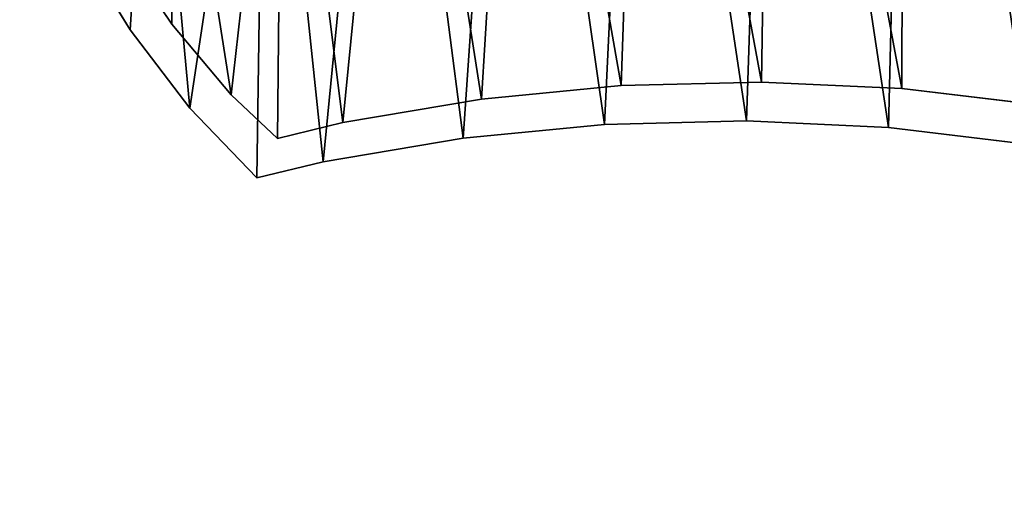
# Model space of a CAD drawing. Extents: x -3150 to 8170, y -585 to 6928.
# Drawn here: x -1378 to -388, y 1538 to 2021 of the extents above; entities that cross this region are included whole.
import ezdxf

# ---------------------------------------------------------------- set-up
doc = ezdxf.new("R2010")
doc.units = 0
doc.header["$LTSCALE"] = 25.4
doc.layers.get('0').update_dxf_attribs({"color": 13, "linetype": 'CONTINUOUS'})
doc.layers.add('RASEJUMI', color=7, linetype='CONTINUOUS')

# ---------------------------------------------------------------- blocks, each defined once
blk = doc.blocks.new('SLAB_7FBF618A-34C6-4ADC-9D')
at = {"color": 0}
for p, q in [((-931.23, -69.1, -8), (-879.56, -153.63, -8)), ((-879.56, -153.63, 8), (-931.23, -69.1, 8)), ((-931.23, -69.1, -8), (-879.56, -153.63, -8)), ((-879.56, -153.63, 8), (-931.23, -69.1, 8)), ((-879.56, -153.63, -8), (-879.56, -153.63, 8)), ((-879.56, -153.63, -8), (-819.48, -232.4, -8)), ((-819.48, -232.4, 8), (-879.56, -153.63, 8)), ((-879.56, -153.63, -8), (-879.56, -153.63, 8)), ((-879.56, -153.63, -8), (-819.48, -232.4, -8)), ((-819.48, -232.4, 8), (-879.56, -153.63, 8)), ((-819.48, -232.4, -8), (-819.48, -232.4, 8)), ((-819.48, -232.4, -8), (-751.86, -302.56, -8)), ((-751.86, -302.56, 8), (-819.48, -232.4, 8)), ((-819.48, -232.4, -8), (-819.48, -232.4, 8)), ((-819.48, -232.4, -8), (-751.86, -302.56, -8)), ((-751.86, -302.56, 8), (-819.48, -232.4, 8)), ((-402.14, -248.9, -8), (-259.33, -245.41, -8)), ((-259.33, -245.41, 8), (-402.14, -248.9, 8)), ((-402.14, -248.9, -8), (-259.33, -245.41, -8)), ((-259.33, -245.41, 8), (-402.14, -248.9, 8)), ((-259.33, -245.41, -8), (-259.33, -245.41, 8)), ((-259.33, -245.41, -8), (-116.62, -252.12, -8)), ((-116.62, -252.12, 8), (-259.33, -245.41, 8)), ((-259.33, -245.41, -8), (-259.33, -245.41, 8)), ((-259.33, -245.41, -8), (-116.62, -252.12, -8)), ((-116.62, -252.12, 8), (-259.33, -245.41, 8)), ((-544.35, -262.57, -8), (-402.14, -248.9, -8)), ((-402.14, -248.9, 8), (-544.35, -262.57, 8)), ((-544.35, -262.57, -8), (-402.14, -248.9, -8)), ((-402.14, -248.9, 8), (-544.35, -262.57, 8)), ((-402.14, -248.9, -8), (-402.14, -248.9, 8)), ((-402.14, -248.9, -8), (-402.14, -248.9, 8)), ((-116.62, -252.12, -8), (-116.62, -252.12, 8)), ((-116.62, -252.12, -8), (25.24, -268.99, -8)), ((25.24, -268.99, 8), (-116.62, -252.12, 8)), ((-116.62, -252.12, -8), (-116.62, -252.12, 8)), ((-116.62, -252.12, -8), (25.24, -268.99, -8)), ((25.24, -268.99, 8), (-116.62, -252.12, 8)), ((-685.22, -286.35, -8), (-544.35, -262.57, -8)), ((-544.35, -262.57, 8), (-685.22, -286.35, 8)), ((-685.22, -286.35, -8), (-544.35, -262.57, -8)), ((-544.35, -262.57, 8), (-685.22, -286.35, 8)), ((-544.35, -262.57, -8), (-544.35, -262.57, 8)), ((-544.35, -262.57, -8), (-544.35, -262.57, 8)), ((-751.86, -302.56, -8), (-685.22, -286.35, -8)), ((-685.22, -286.35, 8), (-751.86, -302.56, 8)), ((-751.86, -302.56, -8), (-685.22, -286.35, -8)), ((-685.22, -286.35, 8), (-751.86, -302.56, 8)), ((-685.22, -286.35, -8), (-685.22, -286.35, 8)), ((-685.22, -286.35, -8), (-685.22, -286.35, 8)), ((-751.86, -302.56, -8), (-751.86, -302.56, 8)), ((-751.86, -302.56, -8), (-751.86, -302.56, 8))]:
    blk.add_line(p, q, dxfattribs=at)
at = {"color": 7}
mesh = blk.add_polyface(dxfattribs=at)
corners = [(-965.95, 92, -8), (-973.94, 20.29, -8), (-990.58, 66.95, -8), (-931.23, -69.1, -8), (-857.9, 185.45, -8), (-879.56, -153.63, -8), (-819.48, -232.4, -8), (-743.46, 270.97, -8), (-751.86, -302.56, -8), (-685.22, -286.35, -8), (-623.21, 348.09, -8), (-544.35, -262.57, -8), (-497.77, 416.45, -8), (-402.14, -248.9, -8), (-367.76, 475.68, -8), (-259.33, -245.41, -8), (-233.86, 525.48, -8), (-116.62, -252.12, -8), (-96.76, 565.61, -8), (25.24, -268.99, -8), (42.87, 595.85, -8), (165.53, -295.94, -8), (184.29, 616.06, -8), (303.55, -332.83, -8), (326.8, 626.12, -8), (438.58, -379.47, -8), (469.66, 626, -8), (569.94, -435.62, -8), (612.14, 615.68, -8), (696.96, -501.01, -8), (753.53, 595.22, -8), (819, -575.28, -8), (823.32, 579.98, -8), (880.77, -619.22, -8), (868.72, 469.92, -8), (913, 334.09, -8), (888.67, -622.97, -8), (897.11, -625.3, -8), (905.82, -626.12, -8), (914.54, -625.43, -8), (947.47, 195.45, -8), (923.01, -623.22, -8), (930.96, -619.58, -8), (938.16, -614.62, -8), (944.4, -608.48, -8), (949.47, -601.35, -8), (971.97, 54.71, -8), (953.22, -593.45, -8), (955.33, -585.12, -8), (968.45, -514.9, -8), (984.6, -372.96, -8), (986.36, -87.42, -8), (990.58, -230.22, -8)]
mesh.append_faces([[corners[k] for k in face] for face in [(0, 1, 2), (50, 51, 52)]], dxfattribs={"vtx0": -1, "color": 7})
mesh.append_faces([[corners[k] for k in face] for face in [(1, 0, 3), (3, 4, 5), (5, 4, 6), (6, 7, 8), (8, 7, 9), (9, 10, 11), (11, 12, 13), (13, 14, 15), (15, 16, 17), (17, 18, 19), (19, 20, 21), (21, 22, 23), (23, 24, 25), (25, 26, 27), (27, 28, 29), (29, 30, 31), (31, 32, 33), (33, 35, 36), (36, 35, 37), (37, 35, 38), (38, 35, 39), (39, 40, 41), (41, 40, 42), (42, 40, 43), (43, 40, 44), (44, 40, 45), (45, 46, 47), (47, 46, 48), (48, 46, 49), (49, 46, 50)]], dxfattribs={"vtx0": -1, "vtx1": -1, "color": 7})
mesh.append_faces([[corners[k] for k in face] for face in [(3, 0, 4), (6, 4, 7), (9, 7, 10), (11, 10, 12), (13, 12, 14), (15, 14, 16), (17, 16, 18), (19, 18, 20), (21, 20, 22), (23, 22, 24), (25, 24, 26), (27, 26, 28), (29, 28, 30), (31, 30, 32), (33, 32, 34), (33, 34, 35), (39, 35, 40), (45, 40, 46), (50, 46, 51)]], dxfattribs={"vtx0": -1, "vtx2": -1, "color": 7})
mesh = blk.add_polyface(dxfattribs=at)
corners = [(-973.94, 20.29, 8), (-965.95, 92, 8), (-990.58, 66.95, 8), (-931.23, -69.1, 8), (-857.9, 185.45, 8), (-879.56, -153.63, 8), (-819.48, -232.4, 8), (-743.46, 270.97, 8), (-751.86, -302.56, 8), (-685.22, -286.35, 8), (-623.21, 348.09, 8), (-544.35, -262.57, 8), (-497.77, 416.45, 8), (-402.14, -248.9, 8), (-367.76, 475.68, 8), (-259.33, -245.41, 8), (-233.86, 525.48, 8), (-116.62, -252.12, 8), (-96.76, 565.61, 8), (25.24, -268.99, 8), (42.87, 595.85, 8), (165.53, -295.94, 8), (184.29, 616.06, 8), (303.55, -332.83, 8), (326.8, 626.12, 8), (438.58, -379.47, 8), (469.66, 626, 8), (569.94, -435.62, 8), (612.14, 615.68, 8), (696.96, -501.01, 8), (753.53, 595.22, 8), (819, -575.28, 8), (823.32, 579.98, 8), (880.77, -619.22, 8), (868.72, 469.92, 8), (913, 334.09, 8), (888.67, -622.97, 8), (897.11, -625.3, 8), (905.82, -626.12, 8), (914.54, -625.43, 8), (947.47, 195.45, 8), (923.01, -623.22, 8), (930.96, -619.58, 8), (938.16, -614.62, 8), (944.4, -608.48, 8), (949.47, -601.35, 8), (971.97, 54.71, 8), (953.22, -593.45, 8), (955.33, -585.12, 8), (968.45, -514.9, 8), (984.6, -372.96, 8), (986.36, -87.42, 8), (990.58, -230.22, 8)]
mesh.append_faces([[corners[k] for k in face] for face in [(0, 1, 2), (51, 50, 52)]], dxfattribs={"vtx0": -1, "color": 7})
mesh.append_faces([[corners[k] for k in face] for face in [(1, 3, 4), (4, 6, 7), (7, 9, 10), (10, 11, 12), (12, 13, 14), (14, 15, 16), (16, 17, 18), (18, 19, 20), (20, 21, 22), (22, 23, 24), (24, 25, 26), (26, 27, 28), (28, 29, 30), (30, 31, 32), (32, 33, 34), (34, 33, 35), (35, 39, 40), (40, 45, 46), (46, 50, 51)]], dxfattribs={"vtx0": -1, "vtx1": -1, "color": 7})
mesh.append_faces([[corners[k] for k in face] for face in [(1, 0, 3), (4, 3, 5), (4, 5, 6), (7, 6, 8), (7, 8, 9), (10, 9, 11), (12, 11, 13), (14, 13, 15), (16, 15, 17), (18, 17, 19), (20, 19, 21), (22, 21, 23), (24, 23, 25), (26, 25, 27), (28, 27, 29), (30, 29, 31), (32, 31, 33), (35, 33, 36), (35, 36, 37), (35, 37, 38), (35, 38, 39), (40, 39, 41), (40, 41, 42), (40, 42, 43), (40, 43, 44), (40, 44, 45), (46, 45, 47), (46, 47, 48), (46, 48, 49), (46, 49, 50)]], dxfattribs={"vtx0": -1, "vtx2": -1, "color": 7})
mesh = blk.add_polyface(dxfattribs=at)
corners = [(-931.23, -69.1, 8), (-879.56, -153.63, -8), (-879.56, -153.63, 8), (-931.23, -69.1, -8)]
mesh.append_faces([[corners[k] for k in face] for face in [(0, 1, 2), (1, 0, 3)]], dxfattribs={"vtx0": -1, "color": 7})
mesh = blk.add_polyface(dxfattribs=at)
corners = [(-879.56, -153.63, 8), (-819.48, -232.4, -8), (-819.48, -232.4, 8), (-879.56, -153.63, -8)]
mesh.append_faces([[corners[k] for k in face] for face in [(0, 1, 2), (1, 0, 3)]], dxfattribs={"vtx0": -1, "color": 7})
mesh = blk.add_polyface(dxfattribs=at)
corners = [(-819.48, -232.4, 8), (-751.86, -302.56, -8), (-751.86, -302.56, 8), (-819.48, -232.4, -8)]
mesh.append_faces([[corners[k] for k in face] for face in [(0, 1, 2), (1, 0, 3)]], dxfattribs={"vtx0": -1, "color": 7})
mesh = blk.add_polyface(dxfattribs=at)
corners = [(-259.33, -245.41, 8), (-402.14, -248.9, -8), (-259.33, -245.41, -8), (-402.14, -248.9, 8)]
mesh.append_faces([[corners[k] for k in face] for face in [(0, 1, 2), (1, 0, 3)]], dxfattribs={"vtx0": -1, "color": 7})
mesh = blk.add_polyface(dxfattribs=at)
corners = [(-116.62, -252.12, 8), (-259.33, -245.41, -8), (-116.62, -252.12, -8), (-259.33, -245.41, 8)]
mesh.append_faces([[corners[k] for k in face] for face in [(0, 1, 2), (1, 0, 3)]], dxfattribs={"vtx0": -1, "color": 7})
mesh = blk.add_polyface(dxfattribs=at)
corners = [(-402.14, -248.9, 8), (-544.35, -262.57, -8), (-402.14, -248.9, -8), (-544.35, -262.57, 8)]
mesh.append_faces([[corners[k] for k in face] for face in [(0, 1, 2), (1, 0, 3)]], dxfattribs={"vtx0": -1, "color": 7})
mesh = blk.add_polyface(dxfattribs=at)
corners = [(25.24, -268.99, 8), (-116.62, -252.12, -8), (25.24, -268.99, -8), (-116.62, -252.12, 8)]
mesh.append_faces([[corners[k] for k in face] for face in [(0, 1, 2), (1, 0, 3)]], dxfattribs={"vtx0": -1, "color": 7})
mesh = blk.add_polyface(dxfattribs=at)
corners = [(-544.35, -262.57, 8), (-685.22, -286.35, -8), (-544.35, -262.57, -8), (-685.22, -286.35, 8)]
mesh.append_faces([[corners[k] for k in face] for face in [(0, 1, 2), (1, 0, 3)]], dxfattribs={"vtx0": -1, "color": 7})
mesh = blk.add_polyface(dxfattribs=at)
corners = [(-685.22, -286.35, 8), (-751.86, -302.56, -8), (-685.22, -286.35, -8), (-751.86, -302.56, 8)]
mesh.append_faces([[corners[k] for k in face] for face in [(0, 1, 2), (1, 0, 3)]], dxfattribs={"vtx0": -1, "color": 7})
blk = doc.blocks.new('SLAB_0F3F7EDF-0E39-45A0-A9')
at = {"color": 0}
for p, q in [((-889.91, -75.7, -8), (-838.35, -152.78, -8)), ((-838.35, -152.78, 8), (-889.91, -75.7, 8)), ((-889.91, -75.7, -8), (-838.35, -152.78, -8)), ((-838.35, -152.78, 8), (-889.91, -75.7, 8)), ((-838.35, -152.78, -8), (-838.35, -152.78, 8)), ((-838.35, -152.78, -8), (-778.63, -223.72, -8)), ((-778.63, -223.72, 8), (-838.35, -152.78, 8)), ((-838.35, -152.78, -8), (-838.35, -152.78, 8)), ((-838.35, -152.78, -8), (-778.63, -223.72, -8)), ((-778.63, -223.72, 8), (-838.35, -152.78, 8)), ((-526.89, -228.04, -8), (-386.22, -214.46, -8)), ((-386.22, -214.46, 8), (-526.89, -228.04, 8)), ((-526.89, -228.04, -8), (-386.22, -214.46, -8)), ((-386.22, -214.46, 8), (-526.89, -228.04, 8)), ((-386.22, -214.46, -8), (-244.93, -210.95, -8)), ((-244.93, -210.95, 8), (-386.22, -214.46, 8)), ((-386.22, -214.46, -8), (-244.93, -210.95, -8)), ((-244.93, -210.95, 8), (-386.22, -214.46, 8)), ((-386.22, -214.46, -8), (-386.22, -214.46, 8)), ((-386.22, -214.46, -8), (-386.22, -214.46, 8)), ((-244.93, -210.95, -8), (-244.93, -210.95, 8)), ((-244.93, -210.95, -8), (-103.76, -217.53, -8)), ((-103.76, -217.53, 8), (-244.93, -210.95, 8)), ((-244.93, -210.95, -8), (-244.93, -210.95, 8)), ((-244.93, -210.95, -8), (-103.76, -217.53, -8)), ((-103.76, -217.53, 8), (-244.93, -210.95, 8)), ((-103.76, -217.53, -8), (-103.76, -217.53, 8)), ((-103.76, -217.53, -8), (36.59, -234.16, -8)), ((36.59, -234.16, 8), (-103.76, -217.53, 8)), ((-103.76, -217.53, -8), (-103.76, -217.53, 8)), ((-103.76, -217.53, -8), (36.59, -234.16, -8)), ((36.59, -234.16, 8), (-103.76, -217.53, 8)), ((-778.63, -223.72, -8), (-778.63, -223.72, 8)), ((-778.63, -223.72, -8), (-732.16, -267.69, -8)), ((-732.16, -267.69, 8), (-778.63, -223.72, 8)), ((-778.63, -223.72, -8), (-778.63, -223.72, 8)), ((-778.63, -223.72, -8), (-732.16, -267.69, -8)), ((-732.16, -267.69, 8), (-778.63, -223.72, 8)), ((-666.24, -251.62, -8), (-526.89, -228.04, -8)), ((-526.89, -228.04, 8), (-666.24, -251.62, 8)), ((-666.24, -251.62, -8), (-526.89, -228.04, -8)), ((-526.89, -228.04, 8), (-666.24, -251.62, 8)), ((-526.89, -228.04, -8), (-526.89, -228.04, 8)), ((-526.89, -228.04, -8), (-526.89, -228.04, 8)), ((-732.16, -267.69, -8), (-666.24, -251.62, -8)), ((-666.24, -251.62, 8), (-732.16, -267.69, 8)), ((-732.16, -267.69, -8), (-666.24, -251.62, -8)), ((-666.24, -251.62, 8), (-732.16, -267.69, 8)), ((-666.24, -251.62, -8), (-666.24, -251.62, 8)), ((-666.24, -251.62, -8), (-666.24, -251.62, 8)), ((-732.16, -267.69, -8), (-732.16, -267.69, 8)), ((-732.16, -267.69, -8), (-732.16, -267.69, 8))]:
    blk.add_line(p, q, dxfattribs=at)
at = {"color": 7}
mesh = blk.add_polyface(dxfattribs=at)
corners = [(-837.31, 150.47, -8), (-932.68, 6.58, -8), (-949.41, 49.82, -8), (-889.91, -75.7, -8), (-838.35, -152.78, -8), (-778.63, -223.72, -8), (-727.02, 233.94, -8), (-732.16, -267.69, -8), (-666.24, -251.62, -8), (-611, 309.23, -8), (-526.89, -228.04, -8), (-489.85, 375.96, -8), (-386.22, -214.46, -8), (-364.2, 433.77, -8), (-244.93, -210.95, -8), (-234.7, 482.36, -8), (-103.76, -217.53, -8), (-102.04, 521.48, -8), (36.59, -234.16, -8), (33.11, 550.92, -8), (170.02, 570.54, -8), (175.39, -260.77, -8), (307.99, 580.23, -8), (311.94, -297.2, -8), (446.31, 579.94, -8), (445.54, -343.29, -8), (575.52, -398.79, -8), (584.24, 569.66, -8), (701.2, -463.42, -8), (721.07, 549.46, -8), (821.96, -536.85, -8), (788.57, 534.46, -8), (819.01, 465.01, -8), (864.91, 334.87, -8), (879.56, -577.78, -8), (901.06, 201.7, -8), (881.79, -578.76, -8), (886.51, -579.91, -8), (891.37, -580.23, -8), (896.2, -579.7, -8), (900.88, -578.34, -8), (905.24, -576.18, -8), (927.28, 66.21, -8), (909.16, -573.3, -8), (912.53, -569.79, -8), (915.23, -565.74, -8), (917.19, -561.29, -8), (918.34, -556.56, -8), (918.55, -551.78, -8), (930.8, -483.88, -8), (943.43, -70.84, -8), (945.19, -346.64, -8), (949.41, -208.7, -8)]
mesh.append_faces([[corners[k] for k in face] for face in [(0, 1, 2), (51, 50, 52)]], dxfattribs={"vtx0": -1, "color": 7})
mesh.append_faces([[corners[k] for k in face] for face in [(1, 0, 3), (3, 0, 4), (4, 0, 5), (5, 6, 7), (7, 6, 8), (8, 9, 10), (10, 11, 12), (12, 13, 14), (14, 15, 16), (16, 17, 18), (18, 20, 21), (21, 22, 23), (23, 24, 25), (25, 24, 26), (26, 27, 28), (28, 29, 30), (30, 33, 34), (34, 35, 36), (36, 35, 37), (37, 35, 38), (38, 35, 39), (39, 35, 40), (40, 35, 41), (41, 42, 43), (43, 42, 44), (44, 42, 45), (45, 42, 46), (46, 42, 47), (47, 42, 48), (48, 42, 49), (49, 50, 51)]], dxfattribs={"vtx0": -1, "vtx1": -1, "color": 7})
mesh.append_faces([[corners[k] for k in face] for face in [(5, 0, 6), (8, 6, 9), (10, 9, 11), (12, 11, 13), (14, 13, 15), (16, 15, 17), (18, 17, 19), (18, 19, 20), (21, 20, 22), (23, 22, 24), (26, 24, 27), (28, 27, 29), (30, 29, 31), (30, 31, 32), (30, 32, 33), (34, 33, 35), (41, 35, 42), (49, 42, 50)]], dxfattribs={"vtx0": -1, "vtx2": -1, "color": 7})
mesh = blk.add_polyface(dxfattribs=at)
corners = [(-932.68, 6.58, 8), (-837.31, 150.47, 8), (-949.41, 49.82, 8), (-889.91, -75.7, 8), (-838.35, -152.78, 8), (-778.63, -223.72, 8), (-727.02, 233.94, 8), (-732.16, -267.69, 8), (-666.24, -251.62, 8), (-611, 309.23, 8), (-526.89, -228.04, 8), (-489.85, 375.96, 8), (-386.22, -214.46, 8), (-364.2, 433.77, 8), (-244.93, -210.95, 8), (-234.7, 482.36, 8), (-103.76, -217.53, 8), (-102.04, 521.48, 8), (36.59, -234.16, 8), (33.11, 550.92, 8), (170.02, 570.54, 8), (175.39, -260.77, 8), (307.99, 580.23, 8), (311.94, -297.2, 8), (446.31, 579.94, 8), (445.54, -343.29, 8), (575.52, -398.79, 8), (584.24, 569.66, 8), (701.2, -463.42, 8), (721.07, 549.46, 8), (821.96, -536.85, 8), (788.57, 534.46, 8), (819.01, 465.01, 8), (864.91, 334.87, 8), (879.56, -577.78, 8), (901.06, 201.7, 8), (881.79, -578.76, 8), (886.51, -579.91, 8), (891.37, -580.23, 8), (896.2, -579.7, 8), (900.88, -578.34, 8), (905.24, -576.18, 8), (927.28, 66.21, 8), (909.16, -573.3, 8), (912.53, -569.79, 8), (915.23, -565.74, 8), (917.19, -561.29, 8), (918.34, -556.56, 8), (918.55, -551.78, 8), (930.8, -483.88, 8), (943.43, -70.84, 8), (945.19, -346.64, 8), (949.41, -208.7, 8)]
mesh.append_faces([[corners[k] for k in face] for face in [(0, 1, 2), (50, 51, 52)]], dxfattribs={"vtx0": -1, "color": 7})
mesh.append_faces([[corners[k] for k in face] for face in [(1, 5, 6), (6, 8, 9), (9, 10, 11), (11, 12, 13), (13, 14, 15), (15, 16, 17), (17, 18, 19), (19, 18, 20), (20, 21, 22), (22, 23, 24), (24, 26, 27), (27, 28, 29), (29, 30, 31), (31, 30, 32), (32, 30, 33), (33, 34, 35), (35, 41, 42), (42, 49, 50)]], dxfattribs={"vtx0": -1, "vtx1": -1, "color": 7})
mesh.append_faces([[corners[k] for k in face] for face in [(1, 0, 3), (1, 3, 4), (1, 4, 5), (6, 5, 7), (6, 7, 8), (9, 8, 10), (11, 10, 12), (13, 12, 14), (15, 14, 16), (17, 16, 18), (20, 18, 21), (22, 21, 23), (24, 23, 25), (24, 25, 26), (27, 26, 28), (29, 28, 30), (33, 30, 34), (35, 34, 36), (35, 36, 37), (35, 37, 38), (35, 38, 39), (35, 39, 40), (35, 40, 41), (42, 41, 43), (42, 43, 44), (42, 44, 45), (42, 45, 46), (42, 46, 47), (42, 47, 48), (42, 48, 49), (50, 49, 51)]], dxfattribs={"vtx0": -1, "vtx2": -1, "color": 7})
mesh = blk.add_polyface(dxfattribs=at)
corners = [(-889.91, -75.7, 8), (-838.35, -152.78, -8), (-838.35, -152.78, 8), (-889.91, -75.7, -8)]
mesh.append_faces([[corners[k] for k in face] for face in [(0, 1, 2), (1, 0, 3)]], dxfattribs={"vtx0": -1, "color": 7})
mesh = blk.add_polyface(dxfattribs=at)
corners = [(-838.35, -152.78, 8), (-778.63, -223.72, -8), (-778.63, -223.72, 8), (-838.35, -152.78, -8)]
mesh.append_faces([[corners[k] for k in face] for face in [(0, 1, 2), (1, 0, 3)]], dxfattribs={"vtx0": -1, "color": 7})
mesh = blk.add_polyface(dxfattribs=at)
corners = [(-386.22, -214.46, 8), (-526.89, -228.04, -8), (-386.22, -214.46, -8), (-526.89, -228.04, 8)]
mesh.append_faces([[corners[k] for k in face] for face in [(0, 1, 2), (1, 0, 3)]], dxfattribs={"vtx0": -1, "color": 7})
mesh = blk.add_polyface(dxfattribs=at)
corners = [(-244.93, -210.95, 8), (-386.22, -214.46, -8), (-244.93, -210.95, -8), (-386.22, -214.46, 8)]
mesh.append_faces([[corners[k] for k in face] for face in [(0, 1, 2), (1, 0, 3)]], dxfattribs={"vtx0": -1, "color": 7})
mesh = blk.add_polyface(dxfattribs=at)
corners = [(-103.76, -217.53, 8), (-244.93, -210.95, -8), (-103.76, -217.53, -8), (-244.93, -210.95, 8)]
mesh.append_faces([[corners[k] for k in face] for face in [(0, 1, 2), (1, 0, 3)]], dxfattribs={"vtx0": -1, "color": 7})
mesh = blk.add_polyface(dxfattribs=at)
corners = [(36.59, -234.16, 8), (-103.76, -217.53, -8), (36.59, -234.16, -8), (-103.76, -217.53, 8)]
mesh.append_faces([[corners[k] for k in face] for face in [(0, 1, 2), (1, 0, 3)]], dxfattribs={"vtx0": -1, "color": 7})
mesh = blk.add_polyface(dxfattribs=at)
corners = [(-732.16, -267.69, 8), (-778.63, -223.72, -8), (-732.16, -267.69, -8), (-778.63, -223.72, 8)]
mesh.append_faces([[corners[k] for k in face] for face in [(0, 1, 2), (1, 0, 3)]], dxfattribs={"vtx0": -1, "color": 7})
mesh = blk.add_polyface(dxfattribs=at)
corners = [(-526.89, -228.04, 8), (-666.24, -251.62, -8), (-526.89, -228.04, -8), (-666.24, -251.62, 8)]
mesh.append_faces([[corners[k] for k in face] for face in [(0, 1, 2), (1, 0, 3)]], dxfattribs={"vtx0": -1, "color": 7})
mesh = blk.add_polyface(dxfattribs=at)
corners = [(-666.24, -251.62, 8), (-732.16, -267.69, -8), (-666.24, -251.62, -8), (-732.16, -267.69, 8)]
mesh.append_faces([[corners[k] for k in face] for face in [(0, 1, 2), (1, 0, 3)]], dxfattribs={"vtx0": -1, "color": 7})
blk = doc.blocks.new('FV200B1616')
at = {"layer": 'RASEJUMI', "color": 7}
for name, p in [('SLAB_7FBF618A-34C6-4ADC-9D', (751.86, 302.56, 8)), ('SLAB_0F3F7EDF-0E39-45A0-A9', (752.65, 307.29, -8))]:
    blk.add_blockref(name, p, dxfattribs=at)
blk = doc.blocks.new('FRIIPAMATGALDS')
at = {"color": 0}
blk.add_blockref('FV200B1616', (250.2, 462.27, 767), dxfattribs=at)

msp = doc.modelspace()

# ---------------------------------------------------------------- block references
at = {"color": 0}
msp.add_blockref('FRIIPAMATGALDS', (-1389.76, 1399.48, -16), dxfattribs=at)

doc.saveas('drawing.dxf')
